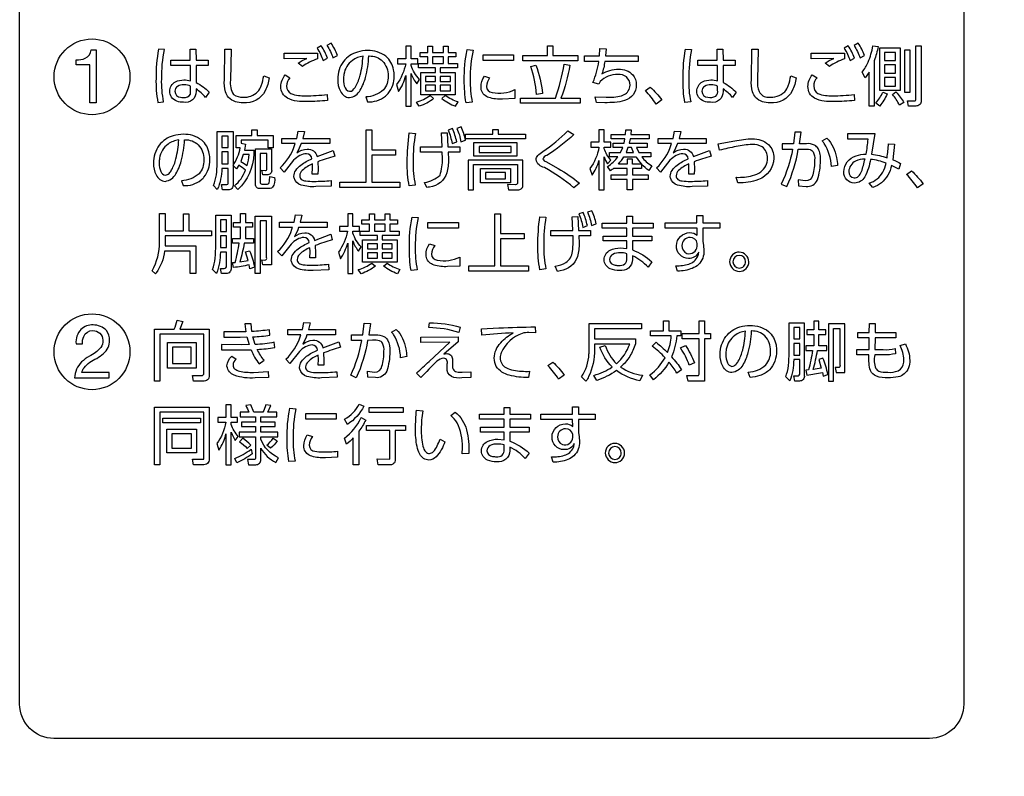
# Model space of a CAD drawing. Extents: x 0 to 6300, y 0 to 4455.
# Drawn here: x 1455 to 1569, y 2430 to 2518 of the extents above; entities that cross this region are included whole.
import ezdxf

# ---------------------------------------------------------------- set-up
doc = ezdxf.new("R2010")
doc.units = 0
doc.header["$LTSCALE"] = 4.5
doc.layers.get('DEFPOINTS').update_dxf_attribs({"linetype": 'CONTINUOUS'})
doc.layers.add('P015', color=111, linetype='CONTINUOUS')
doc.layers.add('P_2DIM', color=6, linetype='CONTINUOUS')
doc.styles.add('BIGFONT', font='simplex.shx', dxfattribs={"bigfont": 'bigfont.shx'})
doc.dimstyles.new('DIMBIGFONT$0', dxfattribs={"dimscale": 15, "dimtxt": 3, "dimasz": 2, "dimexe": 1.5, "dimexo": 3, "dimgap": 0.75, "dimtad": 1, "dimdec": 1, "dimdsep": 46, "dimtxsty": 'BIGFONT', "dimsah": 1, "dimcen": 0, "dimclrt": 230, "dimadec": 1, "dimazin": 2, "dimtfac": 0.6, "dimtdec": 1, "dimtofl": 0, "dimtmove": 2, "dimatfit": 3, "dimfxl": 0, "dimtvp": 1, "dimtolj": 1, "dimarcsym": 0})

# ---------------------------------------------------------------- blocks, each defined once
blk = doc.blocks.new('*D14')
at = {"layer": 'DEFPOINTS', "color": 0}
for p in [(1699.76, 3358.65), (2321.99, 3358.65), (1540.01, 1675.65)]:
    blk.add_point(p, dxfattribs=at)
at = {"layer": 'P_2DIM', "color": 0, "lineweight": -2}
for p, q in [((1744.76, 3358.65), (2344.49, 3358.65)), ((2321.99, 1705.65), (2321.99, 3328.65)), ((1585.01, 1675.65), (2344.49, 1675.65))]:
    blk.add_line(p, q, dxfattribs=at)
at = {"layer": 'P_2DIM', "color": 0}
for points in [[(2316.99, 3328.65), (2326.99, 3328.65), (2321.99, 3358.65)], [(2316.99, 1705.65), (2326.99, 1705.65), (2321.99, 1675.65)]]:
    blk.add_solid(points, dxfattribs=at)
at = {"layer": 'P_2DIM', "color": 230, "insert": (2288.24, 2517.15), "char_height": 45, "attachment_point": 5, "rotation": 90, "style": 'BIGFONT'}
blk.add_mtext('\\A1;1683', dxfattribs=at)

msp = doc.modelspace()

# ---------------------------------------------------------------- linework, layer by layer
at = {"layer": 'P015'}
for points in [[(1458.75, 2434.66, -0.414197), (1454.75, 2438.66), (1454.75, 2523.28), (1564.76, 2523.28), (1564.76, 2438.66, -0.414214), (1560.75, 2434.66)], [(1461.32, 2513.73, 0.114828), (1462.39, 2513.92, 0.257865), (1463.1, 2514.89), (1463.67, 2514.89), (1463.67, 2508.71), (1462.93, 2508.71), (1462.93, 2513.14), (1461.32, 2513.14)], [(1470.64, 2511.55, 0.049955), (1470.85, 2508.77), (1471.53, 2508.86, -0.059361), (1471.3, 2511.49, -0.051012), (1471.62, 2514.95), (1470.92, 2515, 0.044242)], [(1475.32, 2511.08, -0.08453), (1476.84, 2509.98), (1476.39, 2509.37, 0.089579), (1475.3, 2510.35), (1475.3, 2510.07, -0.487082), (1473.85, 2508.79, -0.23884), (1472.44, 2509.4, -0.146324), (1472.24, 2510.08, -0.279737), (1472.91, 2511.17, -0.126802), (1473.89, 2511.4, -0.075647), (1474.67, 2511.29), (1474.64, 2513.07), (1472.36, 2513.07), (1472.36, 2513.71), (1474.62, 2513.71), (1474.6, 2514.99), (1475.28, 2514.99), (1475.3, 2513.71), (1476.71, 2513.71), (1476.71, 2513.07), (1475.3, 2513.07)], [(1479.67, 2509.69, 0.144909), (1480.78, 2509.38, 0.204405), (1482.48, 2510.01, 0.094017), (1482.9, 2510.72, 0.046718), (1483.19, 2511.88), (1483.82, 2511.65, -0.080594), (1483.36, 2510.13, -0.305436), (1480.8, 2508.73, -0.205733), (1479.1, 2509.34, -0.105505), (1478.75, 2510, -0.079191), (1478.6, 2511.42), (1478.65, 2515), (1479.41, 2515), (1479.31, 2511.36, 0.161762)], [(1489.89, 2515.37), (1489.4, 2515.11, -0.063429), (1490.11, 2513.65), (1490.63, 2513.94, 0.060721)], [(1491.26, 2513.96), (1491.79, 2514.25, 0.060559), (1491.04, 2515.68), (1490.56, 2515.42, -0.067493)], [(1499.76, 2511.91), (1499.76, 2508.35), (1500.36, 2508.35), (1500.36, 2512.16, 0.077853), (1501.02, 2510.95), (1501.33, 2511.46, -0.105599), (1500.36, 2513.08), (1500.36, 2513.29), (1501.14, 2513.29), (1501.14, 2513.85), (1500.36, 2513.85), (1500.36, 2515.34), (1499.76, 2515.34), (1499.76, 2513.85), (1498.79, 2513.85), (1498.79, 2513.29), (1499.73, 2513.29, -0.114498), (1498.67, 2510.86), (1498.91, 2510.06, 0.084785)], [(1506.56, 2511.36, -0.052875), (1506.88, 2514.94), (1507.59, 2514.88, 0.057823), (1507.25, 2511.46, 0.058746), (1507.49, 2508.79), (1506.76, 2508.73, -0.041022)], [(1524.08, 2508.78, -0.019086), (1522.93, 2508.74), (1521.95, 2508.77), (1521.8, 2509.43), (1523.11, 2509.38, 0.081028), (1524.88, 2509.56, 0.250039), (1525.82, 2510.42, 0.061759), (1525.87, 2510.8, 0.45765), (1524.45, 2512.03, 0.196918), (1522.39, 2511.21), (1522.24, 2510.9), (1521.55, 2511.11, 0.073584), (1522.23, 2513.56), (1520.57, 2513.56), (1520.57, 2514.19), (1522.32, 2514.19), (1522.35, 2515.06), (1523.1, 2515.04), (1523.01, 2514.19), (1526.82, 2514.19), (1526.82, 2513.56), (1522.93, 2513.56, -0.055335), (1522.59, 2512.1, -0.139182), (1524.55, 2512.65, -0.21228), (1526.19, 2512.01, -0.17815), (1526.6, 2510.82, -0.340329), (1525.24, 2509, -0.060569)], [(1532.05, 2511.55, -0.044242), (1532.33, 2515), (1533.03, 2514.95, 0.051046), (1532.71, 2511.49, 0.059483), (1532.94, 2508.86), (1532.26, 2508.77, -0.050074)], [(1534.32, 2511.17, -0.126782), (1535.3, 2511.4, -0.075647), (1536.08, 2511.29), (1536.05, 2513.07), (1533.77, 2513.07), (1533.77, 2513.71), (1536.03, 2513.71), (1536.01, 2514.99), (1536.69, 2514.99), (1536.71, 2513.71), (1538.12, 2513.71), (1538.12, 2513.07), (1536.71, 2513.07), (1536.73, 2511.08, -0.08453), (1538.24, 2509.98), (1537.8, 2509.37, 0.089579), (1536.71, 2510.35), (1536.71, 2510.07, -0.487082), (1535.26, 2508.79, -0.238776), (1533.85, 2509.4, -0.146379), (1533.65, 2510.08, -0.27977)], [(1541.99, 2509.4, 0.226985), (1543.89, 2510.01, 0.094053), (1544.31, 2510.72, 0.046776), (1544.6, 2511.88), (1545.23, 2511.65, -0.08062), (1544.77, 2510.13, -0.305394), (1542.21, 2508.73, -0.205735), (1540.51, 2509.34, -0.105488), (1540.16, 2510, -0.079214), (1540.01, 2511.42), (1540.06, 2515), (1540.82, 2515), (1540.73, 2511.36, 0.124425), (1540.91, 2510.04, 0.304508)], [(1550.81, 2515.11, -0.063578), (1551.52, 2513.65), (1552.04, 2513.94, 0.060874), (1551.3, 2515.37)], [(1553.2, 2514.25, 0.060718), (1552.45, 2515.68), (1551.97, 2515.42, -0.067452), (1552.67, 2513.96)], [(1554.79, 2515.28, -0.035908), (1554.32, 2513.64), (1554.32, 2508.36), (1553.72, 2508.36), (1553.72, 2512.32), (1553.25, 2511.64), (1552.92, 2512.31, 0.06794), (1553.61, 2513.47, 0.062022), (1554.17, 2515.37)], [(1559.01, 2508.96, 0.501311), (1559.18, 2509.14), (1559.18, 2515.36), (1559.78, 2515.36), (1559.78, 2508.97, -0.465181), (1559.18, 2508.36), (1558.33, 2508.36), (1558.21, 2508.96)], [(1489.45, 2514.52), (1489.45, 2513.85, 0.080403), (1487.7, 2512.96), (1487.19, 2513.35, -0.061239), (1488.21, 2513.9), (1485.58, 2513.84), (1485.58, 2514.53, 0.001146)], [(1495.27, 2508.85, 0.185016), (1497.38, 2509.5, 0.043435), (1497.7, 2509.82, 0.169214), (1498.39, 2511.86, 0.049067), (1498.32, 2512.58, 0.174851), (1497.43, 2514.15, 0.170361), (1495.3, 2514.82, 0.074048), (1494.11, 2514.65, 0.157818), (1492.49, 2513.56, 0.163051), (1491.81, 2511.46, 0.127025), (1492.13, 2510.08, 0.108842), (1492.57, 2509.55, 0.159023), (1493.17, 2509.34, 0.239133), (1494.44, 2510.22, 0.07152), (1495.05, 2511.69, 0.051343), (1495.43, 2514.19, -0.003482), (1495.48, 2514.19, -0.194775), (1497.03, 2513.6, -0.192768), (1497.68, 2511.87, -0.003725), (1497.68, 2511.82, -0.195867), (1497.13, 2510.24, -0.177333), (1495.08, 2509.41)], [(1493.43, 2510.09, 0.090557), (1493.93, 2510.68, 0.06678), (1494.44, 2511.97, 0.044639), (1494.76, 2514.16, 0.123529), (1493.52, 2513.68, 0.191371), (1492.53, 2512.05, 0.047307), (1492.47, 2511.45, 0.108088), (1492.67, 2510.48, 0.384237)], [(1550.86, 2514.52), (1550.86, 2513.85, 0.080324), (1549.11, 2512.96), (1548.6, 2513.35, -0.061239), (1549.62, 2513.9), (1546.99, 2513.84), (1546.99, 2514.53, 0.001146)], [(1517.17, 2509.29, 0.048901), (1518.19, 2513.23), (1518.87, 2513.1, -0.045838), (1517.82, 2509.29), (1520.08, 2509.29), (1520.08, 2508.68), (1513.1, 2508.68), (1513.1, 2509.29)], [(1514.3, 2512.97), (1514.91, 2513.13, -0.055749), (1515.67, 2509.81), (1514.99, 2509.71, 0.062934)], [(1490.62, 2508.99, -0.02173), (1488.23, 2508.89, -0.133593), (1485.97, 2509.26, -0.276295), (1485.19, 2510.63, -0.169856), (1485.7, 2512), (1486.25, 2511.66, 0.169476), (1485.86, 2510.67, 0.263824), (1486.36, 2509.83, 0.108922), (1487.23, 2509.58, 0.019106), (1488.02, 2509.55, 0.033023), (1490.59, 2509.7)], [(1512.44, 2510.27), (1512.44, 2509.23), (1511.01, 2509.16, -0.087331), (1509.43, 2509.35, -0.256459), (1508.54, 2510.23, -0.064827), (1508.51, 2510.57, -0.135507), (1508.9, 2511.83), (1509.51, 2511.64, 0.145927), (1509.14, 2510.63, 0.391045), (1509.81, 2509.93, 0.162025)], [(1552.03, 2508.99, -0.02173), (1549.64, 2508.89, -0.133593), (1547.38, 2509.26, -0.276295), (1546.6, 2510.63, -0.169856), (1547.11, 2512), (1547.66, 2511.66, 0.169476), (1547.27, 2510.67, 0.263638), (1547.77, 2509.83, 0.108833), (1548.63, 2509.58, 0.019105), (1549.43, 2509.55, 0.033044), (1552, 2509.7)], [(1474.67, 2509.75), (1474.67, 2510.67, 0.112695), (1473.9, 2510.84, 0.149836), (1473.14, 2510.65, 0.258704), (1472.84, 2510.08, 0.391078), (1473.51, 2509.38, 0.053709), (1473.81, 2509.35, 0.286294)], [(1528.23, 2510.57, -0.042027), (1529.57, 2509.06), (1528.91, 2508.59, 0.045459), (1527.66, 2510.15)], [(1535.86, 2509.52, 0.248124), (1536.08, 2510.2), (1536.08, 2510.67, 0.112695), (1535.31, 2510.84, 0.149836), (1534.55, 2510.65, 0.258704), (1534.25, 2510.08, 0.391078), (1534.92, 2509.38, 0.173849)], [(1501.32, 2508.33), (1500.99, 2508.82, 0.094631), (1502.57, 2509.59), (1502.99, 2509.23, -0.091604)], [(1504.34, 2509.59), (1503.94, 2509.22, 0.074243), (1505.54, 2508.33), (1505.85, 2508.83, -0.079307)], [(1554.5, 2508.7, 0.082717), (1555.34, 2509.98), (1555.83, 2509.77, -0.076494), (1554.96, 2508.36)], [(1557.78, 2508.76), (1557.28, 2508.46, 0.051608), (1556.44, 2509.71), (1556.86, 2510, -0.056307)], [(1505.18, 2505.72), (1504.68, 2505.54, -0.066564), (1505.13, 2503.98), (1505.68, 2504.18, 0.05349)], [(1505.7, 2505.74, -0.067772), (1506.16, 2504.19), (1506.7, 2504.38, 0.05379), (1506.21, 2505.92)], [(1473.8, 2499.09, 0.185018), (1475.91, 2499.74, 0.043495), (1476.23, 2500.06, 0.169413), (1476.92, 2502.1, 0.049073), (1476.85, 2502.81, 0.174811), (1475.96, 2504.39, 0.170401), (1473.82, 2505.06, 0.074063), (1472.64, 2504.89, 0.157802), (1471.01, 2503.79, 0.163051), (1470.34, 2501.7, 0.127012), (1470.65, 2500.32, 0.10885), (1471.1, 2499.79, 0.159033), (1471.7, 2499.58, 0.238819), (1472.96, 2500.46, 0.071515), (1473.57, 2501.93, 0.051333), (1473.96, 2504.43, -0.003483), (1474, 2504.43, -0.194789), (1475.56, 2503.84, -0.192777), (1476.21, 2502.11, -0.003726), (1476.21, 2502.06, -0.195875), (1475.66, 2500.47, -0.177201), (1473.6, 2499.65)], [(1477.32, 2499.11, 0.070707), (1477.67, 2500.34, 0.036667), (1477.77, 2501.67), (1477.77, 2505.38), (1479.61, 2505.38), (1479.61, 2499.21, -0.516499), (1479.04, 2498.6), (1478.38, 2498.6), (1478.28, 2499.21), (1478.81, 2499.21, 0.532349), (1479.06, 2499.43), (1479.06, 2501.09), (1478.32, 2501.09, -0.098602), (1477.78, 2498.62)], [(1479.61, 2501.43, 0.100769), (1480.46, 2503.49), (1479.98, 2503.49), (1479.98, 2504.91), (1481.81, 2504.91), (1481.81, 2505.58), (1482.42, 2505.58), (1482.42, 2504.91), (1484.28, 2504.91), (1484.28, 2503.49), (1483.7, 2503.49), (1483.7, 2504.38), (1480.55, 2504.38), (1480.55, 2504.01), (1481.07, 2503.93), (1480.93, 2503.21), (1482.03, 2503.21), (1482.03, 2502.79, -0.2028), (1480.19, 2498.62), (1479.79, 2499.06, 0.123897), (1481.07, 2500.87, 0.047558), (1480.28, 2501.45), (1480.02, 2501.04)], [(1489.5, 2501.87), (1489.53, 2501.01), (1489.51, 2500.43), (1488.85, 2500.43), (1488.89, 2501.16), (1488.88, 2501.61, 0.096219), (1487.68, 2500.85, 0.191921), (1487.38, 2500.24, 0.236905), (1487.57, 2499.81, 0.12826), (1488.08, 2499.62, 0.038095), (1489.05, 2499.58, 0.027901), (1491.04, 2499.68), (1491.06, 2499.03), (1489.26, 2498.96, -0.0887), (1487.57, 2499.14, -0.267845), (1486.72, 2499.98, -0.045982), (1486.71, 2500.17, -0.14017), (1486.92, 2500.85, -0.088238), (1487.51, 2501.48, -0.059862), (1488.8, 2502.21, 0.400199), (1488.16, 2502.8, 0.1162), (1487.4, 2502.59, 0.075992), (1486.67, 2502.03), (1485.58, 2500.65), (1485.11, 2501.15, 0.123949), (1486.78, 2503.76, 0.00648), (1486.86, 2503.98), (1485.31, 2503.98), (1485.31, 2504.59), (1487.04, 2504.59), (1487.2, 2505.43), (1487.93, 2505.4), (1487.74, 2504.59), (1490.88, 2504.59), (1490.88, 2503.98), (1487.56, 2503.98, -0.04781), (1487.06, 2502.9, -0.156724), (1488.26, 2503.34, -0.377731), (1489.41, 2502.46), (1491.29, 2503.18), (1491.48, 2502.52, 0.022437)], [(1500.14, 2505.22), (1500.86, 2505.17, 0.042632), (1500.59, 2501.9, 0.054194), (1500.85, 2499.13), (1500.15, 2499.04, -0.053776), (1499.91, 2501.84, -0.033185)], [(1503.73, 2500.31, 0.079027), (1504.02, 2502.24), (1504, 2502.98), (1501.44, 2502.98), (1501.44, 2503.61), (1503.98, 2503.61), (1503.91, 2505.22), (1504.55, 2505.23), (1504.65, 2503.61), (1506.03, 2503.61), (1506.03, 2502.98), (1504.69, 2502.98), (1504.71, 2502.14, -0.077647), (1504.52, 2500.57, -0.30233), (1502.52, 2498.92, -0.013248), (1502.19, 2498.85), (1501.94, 2499.46, 0.162712)], [(1517.5, 2501.08, -0.046863), (1519.97, 2499.36), (1519.33, 2498.84, 0.04822), (1515.9, 2501.18, -0.306683), (1514.92, 2502.12, -0.197227), (1515.12, 2502.58, -0.041643), (1515.71, 2503.06, 0.050166), (1518.61, 2505.45), (1519.33, 2505.04, -0.047528), (1516.18, 2502.59, 0.333287), (1515.73, 2502.17, 0.249994), (1516.05, 2501.88)], [(1522.84, 2503.38), (1522.84, 2503.55), (1523.63, 2503.55), (1523.63, 2504.13), (1522.84, 2504.13), (1522.84, 2505.58), (1522.25, 2505.58), (1522.25, 2504.13), (1521.31, 2504.13), (1521.31, 2503.55), (1522.25, 2503.55, -0.120199), (1521.18, 2501.06), (1521.46, 2500.29, 0.07612), (1522.25, 2501.99), (1522.25, 2498.6), (1522.84, 2498.6), (1522.84, 2502.42, 0.053819), (1523.26, 2501.63), (1523.63, 2502.05, -0.074357)], [(1523.95, 2501.08, -0.021769), (1523.59, 2500.81), (1523.25, 2501.32, 0.09482), (1524.46, 2502.45), (1523.46, 2502.45), (1523.46, 2502.95), (1524.78, 2502.95), (1525.02, 2503.52), (1523.89, 2503.52), (1523.89, 2504.01), (1525.18, 2504.01), (1525.28, 2504.53), (1523.66, 2504.53), (1523.66, 2505.04), (1525.35, 2505.04), (1525.37, 2505.59), (1526.01, 2505.58), (1525.97, 2505.04), (1528.11, 2505.04), (1528.11, 2504.53), (1525.89, 2504.53), (1525.77, 2504.01), (1527.88, 2504.01), (1527.88, 2503.52), (1526.61, 2503.52), (1526.89, 2502.95), (1528.3, 2502.95), (1528.3, 2502.45), (1527.24, 2502.45, 0.103237), (1528.41, 2501.38), (1528.07, 2500.84, -0.062424), (1527.21, 2501.59), (1527.21, 2501.08), (1526.14, 2501.08), (1526.14, 2500.35), (1527.98, 2500.35), (1527.98, 2499.79), (1526.14, 2499.79), (1526.14, 2498.6), (1525.55, 2498.6), (1525.55, 2499.79), (1523.69, 2499.79), (1523.69, 2500.35), (1525.55, 2500.35), (1525.55, 2501.08)], [(1533.35, 2501.87), (1533.38, 2501.01), (1533.36, 2500.43), (1532.71, 2500.43), (1532.74, 2501.16), (1532.73, 2501.61, 0.096174), (1531.53, 2500.85, 0.191907), (1531.24, 2500.24, 0.236892), (1531.43, 2499.81, 0.128263), (1531.93, 2499.62, 0.038104), (1532.9, 2499.58, 0.027901), (1534.89, 2499.68), (1534.91, 2499.03), (1533.11, 2498.96, -0.088717), (1531.42, 2499.14, -0.267858), (1530.57, 2499.98, -0.045973), (1530.56, 2500.17, -0.140146), (1530.77, 2500.85, -0.088252), (1531.37, 2501.48, -0.059917), (1532.65, 2502.21, 0.399892), (1532.01, 2502.8, 0.116225), (1531.25, 2502.59, 0.075877), (1530.52, 2502.03), (1529.43, 2500.65), (1528.97, 2501.15, 0.123992), (1530.64, 2503.76, 0.006491), (1530.72, 2503.98), (1529.16, 2503.98), (1529.16, 2504.59), (1530.9, 2504.59), (1531.06, 2505.43), (1531.78, 2505.4), (1531.59, 2504.59), (1534.73, 2504.59), (1534.73, 2503.98), (1531.41, 2503.98, -0.048157), (1530.91, 2502.9, -0.156724), (1532.12, 2503.34, -0.377825), (1533.26, 2502.46), (1535.15, 2503.18), (1535.33, 2502.52, 0.022437)], [(1538.24, 2503.64, 0.011025), (1536.3, 2503.2), (1536.13, 2503.96), (1538.08, 2504.29, -0.054584), (1540.14, 2504.54, -0.188233), (1541.99, 2503.89, -0.206643), (1542.62, 2502.28, -0.313735), (1540.83, 2499.78, -0.097715), (1538.43, 2499.4), (1538.25, 2500.05, 0.073667), (1540.16, 2500.25, 0.088), (1541.1, 2500.69, 0.23704), (1541.9, 2502.27, 0.248988), (1541.26, 2503.59, 0.151796), (1540.1, 2503.88, 0.042294)], [(1544.16, 2498.98, 0.0608), (1545.48, 2503.34), (1546.06, 2503.34, -0.078965), (1546.85, 2503.28, -0.183869), (1547.2, 2503.02, -0.151591), (1547.38, 2502.05, -0.070435), (1547.16, 2500.32, -0.394899), (1546.29, 2499.65), (1545.47, 2499.74), (1545.5, 2499.05), (1546.39, 2498.99, 0.338302), (1547.7, 2499.75, 0.084715), (1548.06, 2502.02, 0.145422), (1547.79, 2503.39, 0.137571), (1547.38, 2503.79, 0.137181), (1546.42, 2503.97), (1545.61, 2503.97), (1545.82, 2505.3), (1545.09, 2505.33), (1544.92, 2503.97), (1543.61, 2503.97), (1543.61, 2503.32), (1544.81, 2503.33, -0.068908), (1543.5, 2499.27)], [(1549.92, 2502.35, -0.027858), (1550.05, 2501.44), (1549.33, 2501.31, 0.130515), (1548.49, 2504, 0.023959), (1548.26, 2504.31), (1548.82, 2504.62, -0.149803)], [(1554.01, 2502.73, -0.062678), (1555.82, 2502.33, 0.028901), (1555.99, 2503.95), (1556.7, 2503.9), (1556.48, 2502.1, -0.033535), (1557.4, 2501.67), (1557.18, 2500.99), (1556.33, 2501.43, -0.168618), (1555.16, 2499.4, -0.082896), (1554.17, 2498.86), (1553.75, 2499.38, 0.188015), (1555.33, 2500.64, 0.064115), (1555.7, 2501.69, 0.070237), (1553.89, 2502.14, -0.083868), (1553.22, 2500.11, -0.272734), (1552.02, 2499.38, -0.41833), (1550.77, 2500.67, -0.322959), (1552.21, 2502.56, -0.073157), (1553.37, 2502.76, 0.027961), (1553.62, 2504.5), (1551.26, 2504.48), (1551.26, 2505.14), (1554.38, 2505.14)], [(1473.29, 2504.4, 0.123659), (1472.04, 2503.92, 0.191371), (1471.05, 2502.29, 0.047307), (1471, 2501.69, 0.108038), (1471.2, 2500.71, 0.279113), (1471.72, 2500.31, 0.19425), (1472.16, 2500.51, 0.058958), (1472.46, 2500.92, 0.066708), (1472.96, 2502.21, 0.044625)], [(1480.51, 2501.9, -0.042655), (1481.26, 2501.41, 0.056892), (1481.48, 2502.7), (1480.8, 2502.7)], [(1483.9, 2500.16), (1484.45, 2500.04, -0.218913), (1484.22, 2498.89, -0.220585), (1483.62, 2498.74), (1482.79, 2498.74, -0.515083), (1482.24, 2499.24), (1482.24, 2503.35), (1484.11, 2503.35), (1484.11, 2500.92, -0.477228), (1483.57, 2500.32), (1483.07, 2500.32), (1482.96, 2500.87), (1483.38, 2500.86, 0.535602), (1483.56, 2501.03), (1483.56, 2502.83), (1482.78, 2502.83), (1482.78, 2499.51, 0.518797), (1482.97, 2499.27), (1483.53, 2499.27, 0.431164), (1483.82, 2499.43, 0.044894)], [(1527.21, 2501.6), (1526.14, 2501.6), (1526.14, 2502.15), (1525.55, 2502.15), (1525.55, 2501.6), (1524.52, 2501.6, 0.053424), (1525.16, 2502.45), (1526.55, 2502.45, 0.054068)], [(1513.38, 2502.05), (1507.01, 2502.05), (1507.01, 2498.6), (1507.64, 2498.6), (1507.64, 2501.55), (1512.75, 2501.55), (1512.75, 2499.41, -0.479273), (1512.54, 2499.18), (1511.61, 2499.2), (1511.72, 2498.6), (1512.91, 2498.6, 0.426894), (1513.38, 2499.17)], [(1552.84, 2500.72, 0.032406), (1553.25, 2502.18, 0.123023), (1552.16, 2501.95, 0.274074), (1551.36, 2500.71, 0.405173), (1551.97, 2499.97, 0.202529), (1552.5, 2500.17, 0.109112)], [(1558.1, 2500.39), (1558.67, 2500.81, -0.041896), (1560.01, 2499.3), (1559.35, 2498.83, 0.045386)], [(1470.2, 2489.16, 0.122108), (1471.06, 2492.52), (1471.06, 2495.82), (1471.7, 2495.82), (1471.7, 2493.83), (1473.83, 2493.83), (1473.83, 2495.81), (1474.47, 2495.81), (1474.47, 2493.83), (1477.11, 2493.83), (1477.11, 2493.23), (1471.7, 2493.23), (1471.7, 2492.53), (1471.7, 2492.06), (1475.29, 2492.06), (1475.29, 2488.85), (1474.63, 2488.85), (1474.63, 2491.46), (1471.64, 2491.46, -0.133273), (1470.65, 2488.9, -0.011803), (1470.56, 2488.81)], [(1477.6, 2492.16), (1477.6, 2495.62), (1479.38, 2495.62), (1479.38, 2489.49, -0.49224), (1478.81, 2488.83), (1478.26, 2488.83), (1478.14, 2489.44), (1478.59, 2489.44, 0.540159), (1478.84, 2489.72), (1478.84, 2491.33), (1478.14, 2491.33, -0.086839), (1477.69, 2488.85), (1477.21, 2489.3, 0.065296), (1477.52, 2490.63, 0.02816)], [(1479.67, 2489.53), (1479.54, 2490.11), (1479.85, 2490.13, 0.04224), (1480.31, 2492.39), (1479.56, 2492.39), (1479.56, 2492.93), (1480.49, 2492.93), (1480.49, 2494.24), (1479.67, 2494.24), (1479.67, 2494.78), (1480.49, 2494.78), (1480.49, 2495.83), (1481.07, 2495.83), (1481.07, 2494.78), (1481.87, 2494.78), (1481.87, 2494.24), (1481.07, 2494.24), (1481.07, 2492.93), (1481.99, 2492.93), (1481.99, 2492.39), (1480.92, 2492.39, -0.032111), (1480.4, 2490.2), (1481.36, 2490.35), (1481.05, 2491.36), (1481.55, 2491.5, -0.036372), (1482.13, 2489.58), (1481.58, 2489.38), (1481.48, 2489.84, -0.024032)], [(1484.1, 2489.84), (1483.08, 2489.84), (1482.96, 2490.42), (1483.31, 2490.41, 0.574276), (1483.52, 2490.71), (1483.52, 2494.96), (1482.77, 2494.96), (1482.77, 2488.83), (1482.19, 2488.83), (1482.19, 2495.51), (1484.1, 2495.51)], [(1489.2, 2492.1), (1489.23, 2491.25), (1489.21, 2490.67), (1488.55, 2490.67), (1488.59, 2491.4), (1488.57, 2491.85, 0.098862), (1487.37, 2491.07, 0.190386), (1487.08, 2490.48, 0.236892), (1487.27, 2490.05, 0.128263), (1487.77, 2489.86, 0.038104), (1488.75, 2489.81, 0.027901), (1490.74, 2489.92), (1490.76, 2489.27), (1488.96, 2489.2, -0.0887), (1487.26, 2489.38, -0.267845), (1486.42, 2490.22, -0.045982), (1486.4, 2490.41, -0.140146), (1486.61, 2491.09, -0.088252), (1487.21, 2491.72, -0.059917), (1488.5, 2492.44, 0.399664), (1487.86, 2493.04, 0.116225), (1487.09, 2492.82, 0.075877), (1486.37, 2492.27), (1485.28, 2490.88), (1484.81, 2491.39, 0.123762), (1486.48, 2494, 0.006485), (1486.56, 2494.22), (1485.01, 2494.22), (1485.01, 2494.82), (1486.74, 2494.82), (1486.9, 2495.67), (1487.62, 2495.64), (1487.44, 2494.82), (1490.58, 2494.82), (1490.58, 2494.22), (1487.26, 2494.22, -0.048157), (1486.76, 2493.14, -0.15727), (1487.96, 2493.58, -0.377731), (1489.11, 2492.7), (1490.99, 2493.42), (1491.17, 2492.76, 0.022437)], [(1492.98, 2492.39), (1492.98, 2488.83), (1493.58, 2488.83), (1493.58, 2492.63, 0.077864), (1494.23, 2491.43), (1494.55, 2491.94, -0.105688), (1493.58, 2493.55), (1493.58, 2493.77), (1494.35, 2493.77), (1494.35, 2494.33), (1493.58, 2494.33), (1493.58, 2495.81), (1492.98, 2495.81), (1492.98, 2494.33), (1492.01, 2494.33), (1492.01, 2493.77), (1492.95, 2493.77, -0.114498), (1491.89, 2491.34), (1492.13, 2490.54, 0.084785)], [(1501.19, 2495.35, 0.057831), (1500.85, 2491.94, 0.058746), (1501.08, 2489.26), (1500.35, 2489.2, -0.041247), (1500.16, 2491.83, -0.052873), (1500.47, 2495.41)], [(1515.36, 2495.46), (1516.08, 2495.41, 0.042632), (1515.81, 2492.14, 0.054194), (1516.07, 2489.37), (1515.37, 2489.28, -0.053776), (1515.13, 2492.07, -0.033185)], [(1519.24, 2492.47), (1519.23, 2493.22), (1516.66, 2493.22), (1516.66, 2493.85), (1519.2, 2493.85), (1519.13, 2495.46), (1519.77, 2495.47), (1519.87, 2493.85), (1521.25, 2493.85), (1521.25, 2493.22), (1519.91, 2493.22), (1519.93, 2492.38, -0.077647), (1519.74, 2490.81, -0.30233), (1517.74, 2489.16, -0.013248), (1517.41, 2489.09), (1517.16, 2489.7, 0.107043), (1518.41, 2490.13, 0.226731), (1519.16, 2491.41, 0.043136)], [(1520.4, 2495.95), (1519.9, 2495.78, -0.066641), (1520.36, 2494.22), (1520.9, 2494.42, 0.05349)], [(1521.38, 2494.42), (1521.92, 2494.62, 0.05379), (1521.43, 2496.16), (1520.92, 2495.98, -0.067772)], [(1526.16, 2491.58, -0.092813), (1528.41, 2490.21), (1527.97, 2489.56, 0.104994), (1526.16, 2490.9), (1526.16, 2490.47, -0.45892), (1524.63, 2489.19, -0.112109), (1523.56, 2489.39, -0.286605), (1522.84, 2490.45, -0.283965), (1523.56, 2491.55, -0.12747), (1524.74, 2491.82), (1525.5, 2491.74), (1525.5, 2492.63), (1522.74, 2492.63), (1522.74, 2493.2), (1525.5, 2493.2), (1525.5, 2494.14), (1522.63, 2494.14), (1522.63, 2494.72), (1525.5, 2494.72), (1525.5, 2495.51), (1526.16, 2495.51), (1526.16, 2494.72), (1528.56, 2494.72), (1528.56, 2494.14), (1526.16, 2494.14), (1526.16, 2493.2), (1528.42, 2493.2), (1528.42, 2492.63), (1526.16, 2492.63)], [(1532.72, 2489.94, 0.226869), (1533.77, 2490.86, 0.057801), (1533.87, 2491.32, -0.313884), (1532.68, 2490.6, -0.417415), (1531.28, 2492.07, -0.410277), (1532.84, 2493.6, -0.210809), (1533.68, 2493.3), (1533.68, 2494.12), (1529.96, 2494.12), (1529.96, 2494.74), (1533.67, 2494.74), (1533.65, 2495.59), (1534.35, 2495.59), (1534.35, 2494.74), (1536.32, 2494.74), (1536.32, 2494.12), (1534.35, 2494.12), (1534.35, 2492.6), (1534.45, 2492.1), (1534.49, 2491.52, -0.208465), (1533.84, 2489.88, -0.087985), (1533.12, 2489.44, -0.091144), (1531.42, 2489.12), (1531.21, 2489.75, 0.08422)], [(1532.49, 2491.19, 0.48824), (1533.7, 2492.02), (1533.7, 2492.35, 0.386551), (1532.86, 2493.04, 0.410079), (1531.91, 2492.1, 0.301614)], [(1506.03, 2490.75), (1506.03, 2489.71), (1504.61, 2489.64, -0.087348), (1503.03, 2489.82, -0.256396), (1502.14, 2490.71, -0.064834), (1502.1, 2491.04, -0.135712), (1502.5, 2492.31), (1503.11, 2492.12, 0.145992), (1502.73, 2491.1, 0.391194), (1503.41, 2490.4, 0.161732)], [(1524.74, 2491.26, 0.130943), (1523.86, 2491.06, 0.267464), (1523.47, 2490.48, 0.369582), (1524.14, 2489.81, 0.046461), (1524.55, 2489.78, 0.186635), (1525.26, 2489.96, 0.241017), (1525.5, 2490.6), (1525.5, 2491.15, 0.072549)], [(1538.6, 2491.33, 0.414192), (1537.48, 2490.21, 0.394405), (1538.6, 2489.08, 0.414235), (1539.72, 2490.21, 0.393006)], [(1538.6, 2490.95, 0.414181), (1537.85, 2490.21, 0.394258), (1538.6, 2489.47, 0.414247), (1539.34, 2490.21, 0.393254)], [(1496.21, 2489.71, -0.091871), (1494.53, 2488.81), (1494.21, 2489.29, 0.09453), (1495.78, 2490.06)], [(1497.16, 2489.7), (1497.56, 2490.06, 0.07939), (1499.06, 2489.3), (1498.76, 2488.81, -0.074214)], [(1462.87, 2479.19, 0.057153), (1461.96, 2478.53, 0.186912), (1461.14, 2476.67), (1465.17, 2476.67), (1465.17, 2477.32), (1462, 2477.32, -0.11881), (1462.25, 2477.86, -0.124173), (1463.74, 2478.95, 0.040487), (1464.52, 2479.52, 0.224098), (1465.23, 2481.06, 0.177646), (1464.86, 2482.18, 0.21545), (1463.3, 2482.84, 0.20167), (1461.89, 2482.32, 0.210089), (1461.32, 2480.65), (1462.06, 2480.65, -0.117495), (1462.22, 2481.51, -0.300205), (1463.26, 2482.19, -0.41364), (1464.45, 2481.07, -0.16704), (1464.19, 2480.22, -0.113129)], [(1472.75, 2482.35, 0.046124), (1473.1, 2483.39), (1473.77, 2483.26), (1473.42, 2482.35), (1476.84, 2482.35), (1476.84, 2476.97, -0.498168), (1476.12, 2476.31), (1475, 2476.31), (1474.9, 2476.96), (1475.94, 2476.95, 0.51672), (1476.2, 2477.23), (1476.2, 2481.77), (1471.1, 2481.77), (1471.1, 2476.31), (1470.45, 2476.31), (1470.45, 2482.35)], [(1484.47, 2480.2), (1484.4, 2480.82, -0.051754), (1482.2, 2480.57), (1481.93, 2481.46, 0.025515), (1483.91, 2481.65), (1483.85, 2482.29, -0.028121), (1481.82, 2482.07), (1481.72, 2482.98), (1481, 2482.97), (1481.12, 2482.04), (1480.36, 2482.04), (1478.55, 2482.04), (1478.55, 2481.43), (1480.43, 2481.43), (1481.24, 2481.44), (1481.49, 2480.55), (1480.57, 2480.53), (1478.28, 2480.56), (1478.28, 2479.95), (1480.66, 2479.93), (1481.71, 2479.96, 0.07243), (1482.66, 2478.32), (1483.24, 2478.73, -0.063676), (1482.44, 2479.99, 0.026045)], [(1491.71, 2477.39), (1491.73, 2476.75), (1489.93, 2476.67, -0.088672), (1488.23, 2476.85, -0.26783), (1487.39, 2477.7, -0.045995), (1487.37, 2477.88, -0.140143), (1487.58, 2478.57, -0.088236), (1488.18, 2479.19, -0.05984), (1489.47, 2479.92, 0.399987), (1488.83, 2480.51, 0.11615), (1488.06, 2480.3, 0.075943), (1487.34, 2479.75), (1486.25, 2478.36), (1485.78, 2478.86, 0.123949), (1487.45, 2481.47, 0.00648), (1487.53, 2481.7), (1485.98, 2481.7), (1485.98, 2482.3), (1487.71, 2482.3), (1487.87, 2483.14), (1488.59, 2483.11), (1488.41, 2482.3), (1491.55, 2482.3), (1491.55, 2481.7), (1488.23, 2481.7, -0.04774), (1487.73, 2480.61, -0.157219), (1488.93, 2481.06, -0.377731), (1490.08, 2480.18), (1491.96, 2480.89), (1492.14, 2480.24, 0.022501), (1490.17, 2479.58), (1490.2, 2478.72), (1490.18, 2478.15), (1489.52, 2478.15), (1489.56, 2478.87), (1489.54, 2479.32, 0.096219), (1488.35, 2478.56, 0.191921), (1488.05, 2477.95, 0.236905), (1488.24, 2477.53, 0.12826), (1488.74, 2477.34, 0.038095), (1489.72, 2477.29, 0.02808)], [(1493.98, 2476.69), (1493.32, 2476.99, 0.068782), (1494.62, 2481.04), (1493.43, 2481.03), (1493.43, 2481.68), (1494.74, 2481.68), (1494.91, 2483.04), (1495.64, 2483.01), (1495.42, 2481.68), (1496.24, 2481.68, -0.13716), (1497.2, 2481.5, -0.137567), (1497.61, 2481.1, -0.145447), (1497.88, 2479.74, -0.084721), (1497.52, 2477.46, -0.338096), (1496.2, 2476.71), (1495.32, 2476.76), (1495.29, 2477.45), (1496.11, 2477.36, 0.394872), (1496.97, 2478.04, 0.070482), (1497.2, 2479.77, 0.151563), (1497.02, 2480.73, 0.183946), (1496.67, 2481, 0.079028), (1495.87, 2481.06), (1495.3, 2481.05, -0.0608)], [(1502.44, 2482.53), (1502.52, 2483.11, -0.066269), (1506.08, 2482.59), (1505.93, 2481.96, 0.074363)], [(1521.65, 2476.97, 0.084532), (1523.8, 2477.95, -0.119041), (1522.37, 2480.27), (1522.98, 2480.46, 0.121262), (1524.3, 2478.33, 0.128655), (1525.83, 2480.62), (1521.74, 2480.62), (1521.74, 2479.99, -0.108208), (1521.05, 2476.82, -0.031684), (1520.74, 2476.3), (1520.21, 2476.8, 0.133485), (1521.09, 2479.43, 0.021091), (1521.11, 2479.99), (1521.11, 2483.01), (1527.21, 2483.01), (1527.21, 2482.4), (1521.74, 2482.4), (1521.74, 2481.22), (1526.49, 2481.22), (1526.49, 2480.63, -0.073018), (1525.83, 2479.18, -0.07303), (1524.78, 2477.94, 0.127138), (1527.33, 2477), (1527.03, 2476.34, -0.107691), (1524.28, 2477.53, -0.080852), (1521.99, 2476.37)], [(1528.9, 2480.83, -0.033887), (1530.23, 2479.62, 0.07583), (1530.68, 2481.57), (1528.26, 2481.57), (1528.26, 2482.17), (1529.77, 2482.17), (1529.77, 2483.31), (1530.4, 2483.31), (1530.4, 2482.17), (1531.81, 2482.17), (1531.81, 2481.57), (1531.32, 2481.57, -0.077149), (1530.71, 2479.12, -0.05452), (1531.85, 2477.63), (1531.33, 2477.24, 0.033659), (1530.41, 2478.52, -0.097997), (1528.6, 2476.46), (1528.18, 2477.02, 0.113761), (1529.95, 2479.03, 0.045109), (1528.46, 2480.39)], [(1534.55, 2476.31), (1532.64, 2476.31), (1532.48, 2476.96), (1533.67, 2476.95, 0.572237), (1533.91, 2477.12), (1533.91, 2481.24), (1531.96, 2481.24), (1531.96, 2481.86), (1533.91, 2481.86), (1533.91, 2483.31), (1534.55, 2483.31), (1534.55, 2481.86), (1535.24, 2481.86), (1535.24, 2481.24), (1534.55, 2481.24)], [(1542.13, 2477.61, -0.107416), (1541, 2476.95, -0.05745), (1539.86, 2476.71), (1539.64, 2477.36, 0.177234), (1541.69, 2478.19, 0.195859), (1542.24, 2479.77, 0.003725), (1542.24, 2479.82, 0.192739), (1541.59, 2481.56, 0.19479), (1540.04, 2482.14, 0.003483), (1539.99, 2482.14, -0.051357), (1539.61, 2479.64, -0.071516), (1539, 2478.17, -0.239133), (1537.73, 2477.3, -0.159023), (1537.13, 2477.5, -0.108842), (1536.69, 2478.04, -0.127025), (1536.37, 2479.41, -0.163051), (1537.05, 2481.51, -0.157818), (1538.67, 2482.61, -0.074048), (1539.86, 2482.77, -0.170382), (1541.99, 2482.1, -0.174823), (1542.88, 2480.53, -0.049075), (1542.95, 2479.81, -0.18598)], [(1544.4, 2479.64), (1544.4, 2483.1), (1546.18, 2483.1), (1546.18, 2476.96, -0.492357), (1545.61, 2476.31), (1545.06, 2476.31), (1544.95, 2476.92), (1545.4, 2476.91, 0.540159), (1545.64, 2477.2), (1545.64, 2478.8), (1544.94, 2478.8, -0.086839), (1544.5, 2476.33), (1544.01, 2476.78, 0.065341), (1544.33, 2478.11, 0.028107)], [(1546.47, 2477, 0.023865), (1548.29, 2477.32), (1548.38, 2476.86), (1548.93, 2477.06, 0.036336), (1548.35, 2478.98), (1547.86, 2478.83), (1548.16, 2477.82), (1547.2, 2477.67, 0.032111), (1547.72, 2479.87), (1548.8, 2479.87), (1548.8, 2480.41), (1547.87, 2480.41), (1547.87, 2481.72), (1548.68, 2481.72), (1548.68, 2482.26), (1547.87, 2482.26), (1547.87, 2483.3), (1547.3, 2483.3), (1547.3, 2482.26), (1546.47, 2482.26), (1546.47, 2481.72), (1547.3, 2481.72), (1547.3, 2480.41), (1546.36, 2480.41), (1546.36, 2479.87), (1547.12, 2479.87, -0.04224), (1546.65, 2477.61), (1546.34, 2477.58)], [(1550.91, 2477.32), (1550.91, 2482.99), (1548.99, 2482.99), (1548.99, 2476.31), (1549.57, 2476.31), (1549.57, 2482.44), (1550.33, 2482.44), (1550.33, 2478.19, -0.574046), (1550.12, 2477.88), (1549.76, 2477.89), (1549.88, 2477.32)], [(1556.8, 2479.49, -0.059591), (1555.4, 2479.35), (1554.38, 2479.35, 0.151014), (1554.51, 2477.77, 0.180931), (1554.85, 2477.47, 0.105515), (1555.9, 2477.33, 0.128177), (1557.11, 2477.51, 0.279089), (1557.76, 2478.5, 0.035178), (1557.77, 2478.79, 0.114525), (1557.33, 2480.46), (1557.95, 2480.63, -0.124133), (1558.46, 2478.72, -0.224116), (1557.82, 2477.13, -0.101149), (1557.13, 2476.8, -0.069472), (1555.94, 2476.69, -0.110041), (1554.58, 2476.87, -0.186773), (1553.88, 2477.53, -0.100017), (1553.72, 2478.37, -0.023854), (1553.71, 2479.35), (1552.29, 2479.35), (1552.29, 2479.97), (1553.72, 2479.97), (1553.73, 2481.35), (1552.4, 2481.35), (1552.4, 2481.97), (1553.75, 2481.97), (1553.76, 2483.01), (1554.45, 2483.01), (1554.43, 2481.97), (1556.85, 2481.97), (1556.85, 2481.35), (1554.42, 2481.35), (1554.39, 2479.97), (1555.37, 2479.97, 0.087926), (1556.76, 2480.11)], [(1498.31, 2481.72, 0.023954), (1498.07, 2482.02), (1498.63, 2482.33, -0.149803), (1499.73, 2480.07, -0.027858), (1499.87, 2479.15), (1499.14, 2479.02, 0.130544)], [(1508.61, 2481.66), (1508.55, 2482.4), (1510.6, 2482.49, -0.011392), (1514.83, 2482.61), (1514.85, 2481.92), (1514.08, 2481.95, 0.102446), (1513.32, 2481.86, 0.202399), (1510.85, 2479.6, 0.078588), (1510.75, 2479.03, 0.28309), (1511.41, 2477.87, 0.076785), (1512.28, 2477.58, 0.056421), (1514.17, 2477.44), (1514.04, 2476.71, -0.065476), (1511.8, 2476.98, -0.182584), (1510.29, 2478, -0.134039), (1510.05, 2478.99, -0.191144), (1510.8, 2480.77, -0.081935), (1512.26, 2481.92, 0.012671)], [(1539, 2479.92, 0.044707), (1539.32, 2482.11, 0.123662), (1538.08, 2481.63, 0.191438), (1537.09, 2480.01, 0.047312), (1537.03, 2479.4, 0.108088), (1537.23, 2478.43, 0.279111), (1537.75, 2478.02, 0.194168), (1538.19, 2478.22, 0.058839), (1538.49, 2478.63, 0.066718)], [(1501, 2477.23, -0.001897), (1502.45, 2478.59), (1504.89, 2480.82), (1501.51, 2480.8), (1501.51, 2481.43), (1505.86, 2481.44), (1505.86, 2480.86), (1504.19, 2479.44), (1504.52, 2479.5, -0.41605), (1505.18, 2478.88, -0.025226), (1505.2, 2478.44), (1505.2, 2478.13, 0.49075), (1505.83, 2477.35, 0.046702), (1506.31, 2477.33), (1507.31, 2477.39), (1507.34, 2476.72), (1506.26, 2476.67, -0.139737), (1505.05, 2476.84, -0.31012), (1504.56, 2477.82), (1504.56, 2478.31, 0.507632), (1504.18, 2478.97, 0.141046), (1503.36, 2478.62, 0.012883), (1501.49, 2476.71)], [(1532.76, 2478.15, 0.06608), (1531.77, 2480.16), (1532.34, 2480.46, -0.05641), (1533.37, 2478.44)], [(1480.35, 2477.47, 0.068465), (1482, 2477.32), (1483.72, 2477.4), (1483.73, 2476.73), (1482.2, 2476.68, -0.10657), (1479.75, 2476.98, -0.262675), (1478.91, 2478.03, -0.011259), (1478.91, 2478.07, -0.215997), (1479.47, 2479.19), (1479.98, 2478.85, 0.208746), (1479.61, 2478.17, 0.216174), (1479.8, 2477.73, 0.117718)], [(1516.87, 2478.52, -0.042027), (1518.21, 2477.01), (1517.55, 2476.54, 0.045459), (1516.3, 2478.1)], [(1478.79, 2470.14), (1478.79, 2466.55), (1479.39, 2466.55), (1479.39, 2470.34, 0.052361), (1479.88, 2469.38), (1480.23, 2469.86, -0.09946), (1479.39, 2471.24), (1479.39, 2471.51), (1480.15, 2471.51), (1480.15, 2472.06), (1479.39, 2472.06), (1479.39, 2473.54), (1478.79, 2473.54), (1478.79, 2472.06), (1477.83, 2472.06), (1477.83, 2471.51), (1478.78, 2471.51, -0.120574), (1477.71, 2469.02), (1477.97, 2468.26, 0.095879)], [(1484.91, 2467.37, -0.199175), (1482.84, 2469.52), (1482.84, 2469.8), (1484.82, 2469.8), (1484.82, 2470.34), (1482.84, 2470.34), (1482.84, 2471.01), (1484.52, 2471.01), (1484.52, 2471.53), (1482.84, 2471.53), (1482.84, 2472.14), (1484.7, 2472.14), (1484.7, 2472.67), (1483.67, 2472.67), (1484.03, 2473.45), (1483.44, 2473.54, -0.05108), (1483.08, 2472.67), (1482.05, 2472.67), (1481.67, 2473.54), (1481.1, 2473.46, -0.029901), (1481.44, 2472.67), (1480.43, 2472.67), (1480.43, 2472.14), (1482.24, 2472.14), (1482.24, 2471.53), (1480.61, 2471.53), (1480.61, 2471.01), (1482.24, 2471.01), (1482.24, 2470.34), (1480.31, 2470.34), (1480.31, 2469.8), (1482.24, 2469.8), (1482.24, 2467.39, -0.514843), (1482, 2467.15), (1481.29, 2467.16), (1481.4, 2466.56), (1482.26, 2466.56, 0.463275), (1482.84, 2467.17), (1482.84, 2468.49, 0.134471), (1484.6, 2466.8)], [(1494.86, 2473.37, -0.124523), (1492.94, 2471.25), (1492.61, 2471.85, 0.141372), (1494.32, 2473.62)], [(1476.2, 2467.19), (1476.2, 2472.68), (1471.09, 2472.68), (1471.09, 2466.56), (1470.45, 2466.56), (1470.45, 2473.27), (1476.84, 2473.27), (1476.84, 2467.23, -0.49528), (1476.08, 2466.56), (1475, 2466.56), (1474.89, 2467.2)], [(1485.91, 2469.55, -0.052876), (1486.23, 2473.13), (1486.94, 2473.07, 0.057719), (1486.61, 2469.65, 0.058582), (1486.84, 2466.98), (1486.11, 2466.92, -0.041188)], [(1500.88, 2470.75, -0.0186), (1500.99, 2472.9), (1501.71, 2472.84, 0.037112), (1501.55, 2470.69, 0.069641), (1501.74, 2468.71, 0.131801), (1502.07, 2468.04, 0.200936), (1502.49, 2467.87, 0.188926), (1502.93, 2468.07, 0.083249), (1503.4, 2468.76, 0.02283), (1503.74, 2469.53), (1504.3, 2469.22, -0.105695), (1503.28, 2467.46, -0.20057), (1502.44, 2467.1, -0.290316), (1501.38, 2467.79, -0.072351), (1501.05, 2468.69, -0.05507)], [(1505.5, 2472.68, -0.161889), (1506.82, 2470.62, -0.081799), (1507.07, 2467.85), (1506.32, 2467.81), (1506.35, 2468.58, 0.12811), (1505.71, 2471.44, 0.086142), (1504.98, 2472.28)], [(1514.12, 2467.92), (1513.67, 2467.27, 0.10495), (1511.86, 2468.61), (1511.86, 2468.18, -0.458975), (1510.33, 2466.9, -0.112131), (1509.27, 2467.1, -0.286587), (1508.55, 2468.17, -0.28395), (1509.26, 2469.26, -0.127486), (1510.45, 2469.53), (1511.2, 2469.46), (1511.2, 2470.35), (1508.45, 2470.35), (1508.45, 2470.92), (1511.2, 2470.92), (1511.2, 2471.85), (1508.34, 2471.85), (1508.34, 2472.43), (1511.2, 2472.43), (1511.2, 2473.22), (1511.86, 2473.22), (1511.86, 2472.43), (1514.27, 2472.43), (1514.27, 2471.85), (1511.86, 2471.85), (1511.86, 2470.92), (1514.12, 2470.92), (1514.12, 2470.35), (1511.86, 2470.35), (1511.86, 2469.29, -0.092874)], [(1518.23, 2467.65, 0.226887), (1519.27, 2468.57, 0.057871), (1519.38, 2469.04, -0.314006), (1518.18, 2468.31, -0.417435), (1516.78, 2469.79, -0.410277), (1518.34, 2471.32, -0.210809), (1519.19, 2471.02), (1519.18, 2471.83), (1515.46, 2471.83), (1515.46, 2472.46), (1519.17, 2472.46), (1519.16, 2473.3), (1519.85, 2473.3), (1519.85, 2472.46), (1521.82, 2472.46), (1521.82, 2471.83), (1519.85, 2471.83), (1519.85, 2470.32), (1519.95, 2469.82), (1519.99, 2469.24, -0.208484), (1519.34, 2467.6, -0.087988), (1518.62, 2467.15, -0.091118), (1516.92, 2466.84), (1516.71, 2467.47, 0.08421)], [(1494.28, 2470.45), (1494.28, 2466.55), (1493.63, 2466.55), (1493.63, 2469.69, -0.037627), (1492.83, 2468.95), (1492.59, 2469.65, 0.123647), (1494.52, 2472, 0.00105), (1494.54, 2472.04), (1495.07, 2471.76, -0.049881)], [(1497.87, 2467.22), (1497.87, 2470.53), (1495.16, 2470.53), (1495.16, 2471.14), (1499.71, 2471.14), (1499.71, 2470.53), (1498.5, 2470.53), (1498.5, 2467.17, -0.509386), (1497.83, 2466.55), (1496.54, 2466.55), (1496.42, 2467.24)], [(1517.99, 2468.91, 0.488119), (1519.2, 2469.74), (1519.2, 2470.07, 0.386746), (1518.36, 2470.75, 0.410079), (1517.42, 2469.82, 0.301861)], [(1481.25, 2468.45), (1481.67, 2468.85, 0.069797), (1480.74, 2469.64), (1480.36, 2469.24, -0.074886)], [(1484.76, 2469.32, -0.069501), (1483.98, 2468.48), (1483.55, 2468.82, 0.077362), (1484.28, 2469.65)], [(1490.06, 2468.04, 0.027541), (1491.79, 2468.13), (1491.79, 2467.42), (1490.37, 2467.36, -0.087355), (1488.79, 2467.54, -0.25639), (1487.89, 2468.42, -0.064832), (1487.86, 2468.76, -0.135533), (1488.26, 2470.02), (1488.87, 2469.83, 0.145814), (1488.49, 2468.82, 0.391197), (1489.16, 2468.12, 0.053901)], [(1510.3, 2467.49, 0.512909), (1511.2, 2468.32), (1511.2, 2468.87, 0.073086), (1510.45, 2468.97, 0.131022), (1509.56, 2468.78, 0.267476), (1509.18, 2468.19, 0.369669), (1509.85, 2467.53, 0.0522)], [(1524.11, 2469.04, 0.41412), (1522.99, 2467.92, 0.394405), (1524.11, 2466.8, 0.414307), (1525.24, 2467.92, 0.393098)], [(1481.85, 2467.81, -0.042391), (1480.05, 2466.77), (1479.81, 2467.29, 0.06252), (1481.71, 2468.35)], [(1524.85, 2467.92, 0.393248), (1524.11, 2468.67, 0.414073), (1523.37, 2467.92, 0.394299), (1524.11, 2467.18, 0.414355)]]:
    msp.add_lwpolyline(points, format="xyb", close=True, dxfattribs=at)
for points in [[(1501.49, 2512.27), (1503.22, 2512.27), (1503.22, 2512.79), (1501.21, 2512.79), (1501.21, 2513.3), (1502.3, 2513.3), (1502.3, 2514.09), (1501.42, 2514.09), (1501.42, 2514.6), (1502.3, 2514.6), (1502.3, 2515.34), (1502.87, 2515.34), (1502.87, 2514.6), (1504.12, 2514.6), (1504.12, 2515.34), (1504.68, 2515.34), (1504.68, 2514.6), (1505.57, 2514.6), (1505.57, 2514.09), (1504.68, 2514.09), (1504.68, 2513.3), (1505.77, 2513.3), (1505.77, 2512.79), (1503.76, 2512.79), (1503.76, 2512.27), (1505.51, 2512.27), (1505.51, 2509.68), (1501.49, 2509.68)], [(1516.24, 2514.24), (1516.24, 2515.38), (1516.89, 2515.38), (1516.89, 2514.24), (1519.79, 2514.24), (1519.79, 2513.63), (1513.39, 2513.63), (1513.39, 2514.24)], [(1557.35, 2515.12), (1557.35, 2510.15), (1554.97, 2510.15), (1554.97, 2515.12)], [(1558.49, 2514.91), (1558.49, 2509.94), (1557.9, 2509.94), (1557.9, 2514.91)], [(1504.12, 2513.3), (1504.12, 2514.09), (1502.87, 2514.09), (1502.87, 2513.3)], [(1512.28, 2514.32), (1512.28, 2513.66), (1508.74, 2513.66), (1508.74, 2514.32)], [(1556.8, 2513.65), (1556.8, 2514.58), (1555.51, 2514.58), (1555.51, 2513.65)], [(1556.8, 2512.19), (1556.8, 2513.14), (1555.51, 2513.14), (1555.51, 2512.19)], [(1503.22, 2511.23), (1503.22, 2511.81), (1502.05, 2511.81), (1502.05, 2511.23)], [(1503.76, 2511.81), (1503.76, 2511.23), (1504.96, 2511.23), (1504.96, 2511.81)], [(1556.8, 2510.69), (1556.8, 2511.7), (1555.51, 2511.7), (1555.51, 2510.69)], [(1503.22, 2510.14), (1503.22, 2510.78), (1502.05, 2510.78), (1502.05, 2510.14)], [(1503.76, 2510.78), (1503.76, 2510.14), (1504.96, 2510.14), (1504.96, 2510.78)], [(1479.06, 2504.84), (1478.32, 2504.84), (1478.32, 2503.52), (1479.06, 2503.52)], [(1495.12, 2499.5), (1495.12, 2505.57), (1495.78, 2505.57), (1495.78, 2503.26), (1498.56, 2503.26), (1498.56, 2502.63), (1495.78, 2502.63), (1495.78, 2499.5), (1499.05, 2499.5), (1499.05, 2498.88), (1492.07, 2498.88), (1492.07, 2499.5)], [(1509.87, 2505.06), (1509.87, 2505.61), (1510.52, 2505.61), (1510.52, 2505.06), (1513.68, 2505.06), (1513.68, 2504.52), (1506.69, 2504.52), (1506.69, 2505.06)], [(1512.67, 2504.1), (1512.67, 2502.5), (1507.69, 2502.5), (1507.69, 2504.1)], [(1512.04, 2502.96), (1512.04, 2503.65), (1508.3, 2503.65), (1508.3, 2502.96)], [(1526.26, 2502.95), (1526.04, 2503.52), (1525.63, 2503.52), (1525.41, 2502.95)], [(1479.06, 2503), (1478.32, 2503), (1478.32, 2501.62), (1479.06, 2501.62)], [(1511.94, 2501.08), (1511.94, 2499.41), (1508.45, 2499.41), (1508.45, 2501.08)], [(1511.36, 2500.61), (1509.03, 2500.61), (1509.03, 2499.88), (1511.36, 2499.88)], [(1498.72, 2492.75), (1498.72, 2490.15), (1494.71, 2490.15), (1494.71, 2492.75), (1496.43, 2492.75), (1496.43, 2493.27), (1494.43, 2493.27), (1494.43, 2493.78), (1495.52, 2493.78), (1495.52, 2494.57), (1494.63, 2494.57), (1494.63, 2495.08), (1495.52, 2495.08), (1495.52, 2495.81), (1496.09, 2495.81), (1496.09, 2495.08), (1497.34, 2495.08), (1497.34, 2495.81), (1497.89, 2495.81), (1497.89, 2495.08), (1498.78, 2495.08), (1498.78, 2494.57), (1497.89, 2494.57), (1497.89, 2493.78), (1498.99, 2493.78), (1498.99, 2493.27), (1496.98, 2493.27), (1496.98, 2492.75)], [(1507.07, 2489.11), (1507.07, 2489.74), (1510.12, 2489.74), (1510.12, 2495.81), (1510.77, 2495.81), (1510.77, 2493.5), (1513.55, 2493.5), (1513.55, 2492.87), (1510.77, 2492.87), (1510.77, 2489.74), (1514.04, 2489.74), (1514.04, 2489.11)], [(1478.84, 2495.08), (1478.15, 2495.08), (1478.15, 2493.75), (1478.84, 2493.75)], [(1497.34, 2494.57), (1496.09, 2494.57), (1496.09, 2493.78), (1497.34, 2493.78)], [(1505.87, 2494.8), (1505.87, 2494.14), (1502.33, 2494.14), (1502.33, 2494.8)], [(1478.84, 2493.23), (1478.15, 2493.23), (1478.15, 2491.86), (1478.84, 2491.86)], [(1496.43, 2491.71), (1496.43, 2492.29), (1495.27, 2492.29), (1495.27, 2491.71)], [(1496.98, 2492.29), (1496.98, 2491.71), (1498.17, 2491.71), (1498.17, 2492.29)], [(1496.43, 2490.62), (1496.43, 2491.26), (1495.27, 2491.26), (1495.27, 2490.62)], [(1496.98, 2491.26), (1496.98, 2490.62), (1498.17, 2490.62), (1498.17, 2491.26)], [(1545.64, 2482.56), (1544.95, 2482.56), (1544.95, 2481.23), (1545.64, 2481.23)], [(1475.3, 2477.79), (1471.96, 2477.79), (1471.96, 2480.79), (1475.3, 2480.79)], [(1545.64, 2480.7), (1544.95, 2480.7), (1544.95, 2479.33), (1545.64, 2479.33)], [(1474.72, 2480.25), (1472.55, 2480.25), (1472.55, 2478.34), (1474.72, 2478.34)], [(1491.63, 2472.52), (1491.63, 2471.85), (1488.09, 2471.85), (1488.09, 2472.52)], [(1499.42, 2473.22), (1499.42, 2472.63), (1495.47, 2472.63), (1495.47, 2473.22)], [(1475.84, 2471.97), (1475.84, 2471.42), (1471.43, 2471.42), (1471.43, 2471.97)], [(1475.35, 2470.71), (1475.35, 2467.96), (1471.9, 2467.96), (1471.9, 2470.71)], [(1474.77, 2470.16), (1472.49, 2470.16), (1472.49, 2468.49), (1474.77, 2468.49)]]:
    msp.add_lwpolyline(points, close=True, dxfattribs=at)
for centre in [(1463.18, 2511.76), (1463.18, 2479.72)]:
    msp.add_circle(centre, 4.42, dxfattribs=at)

# ---------------------------------------------------------------- dimensions: what is measured, and where the dimension line sits
at = {"layer": 'P_2DIM'}
dim = msp.add_linear_dim(base=(2321.99, 3358.65), p1=(1540.01, 1675.65), p2=(1699.76, 3358.65), angle=90, dimstyle='DIMBIGFONT$0', dxfattribs=at)
dim.commit()
dim.dimension.update_dxf_attribs({"geometry": '*D14', "text_midpoint": (2288.24, 2517.15)})

doc.saveas('drawing.dxf')
